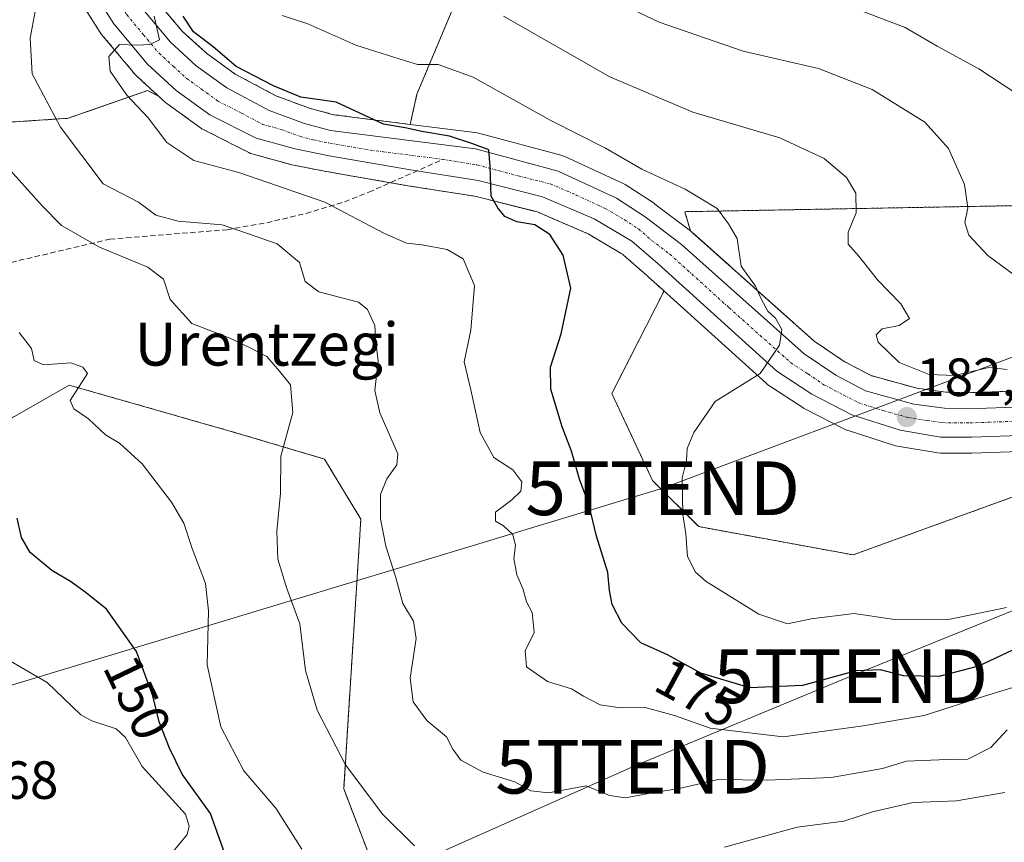
# Model space of a CAD drawing. Units: metres. Extents: x 609846 to 611990, y 4791785 to 4794127.
# Drawn here: x 610308 to 610492, y 4793049 to 4793202 of the extents above; entities that cross this region are included whole.
import ezdxf
from ezdxf.enums import TextEntityAlignment as Align

# ---------------------------------------------------------------- set-up
doc = ezdxf.new("R2010")
doc.units = ezdxf.units.M
doc.header["$MEASUREMENT"] = 0
for name, pattern in [('TRAZO_Y_PUNTO', [1, 0.5, -0.25, 0, -0.25]), ('TRAZOS', [0.75, 0.5, -0.25]), ('TRAZOSX2', [1.5, 1, -0.5])]:
    doc.linetypes.add(name, pattern=pattern)
doc.layers.get('0').update_dxf_attribs({"lineweight": 5})
for name, color, linetype, lineweight in [('Arbolado forestal', 92, 'TRAZOS', 0), ('Arbolado forestal CxS', 92, 'Continuous', 0), ('Carretera de calzada única', 19, 'Continuous', 13), ('Carretera de calzada única Cxs', 19, 'Continuous', 13), ('Carretera de calzada única eje', 19, 'TRAZO_Y_PUNTO', 0), ('Carátula', 7, 'Continuous', 5), ('Corriente natural lineal', 142, 'Continuous', 13), ('Curva de nivel maestra', 36, 'Continuous', 30), ('Curva de nivel normal', 36, 'Continuous', 0), ('Núcleo urbano', 19, 'Continuous', 0), ('Núcleo urbano CxS', 19, 'Continuous', 0), ('Prado', 92, 'Continuous', 0), ('Prado CxS', 92, 'Continuous', 0), ('Punto de cota en terreno', 7, 'Continuous', 0), ('Rótulo de curva de nivel directora', 19, 'Continuous', 0), ('Rótulo de punto de cota en terreno', 19, 'Continuous', 0), ('Senda', 19, 'TRAZOSX2', 0), ('Tendido', 6, 'Continuous', 0), ('Texto cartográfico', 19, 'Continuous', 0), ('Torre de tendido puntual', 7, 'Continuous', 0)]:
    doc.layers.add(name, color=color, linetype=linetype, lineweight=lineweight)
doc.styles.add('Arial', font='txt', dxfattribs={"height": 0.2})

# ---------------------------------------------------------------- blocks, each defined once
blk = doc.blocks.new('*U150')
at = {"layer": 'Prado CxS', "color": 92, "linetype": 'Continuous', "lineweight": 0}
for points in [[(610592.59, 4793211.05, 209.22), (610574.27, 4793191.29, 203.04), (610553.81, 4793177.8, 199.17), (610495.62, 4793167.65, 192.06), (610432.5, 4793166.5, 178.62), (610433.53, 4793162.92, 178.14), (610426.92, 4793167.93, 178.08), (610426.75, 4793168.06, 178.07), (610421.37, 4793171.56, 178.04), (610421.23, 4793171.64, 178.05), (610420.98, 4793171.77, 178.07), (610410.1, 4793176.78, 177.38), (610409.88, 4793176.87, 177.37), (610409.63, 4793176.95, 177.34), (610394.24, 4793181.08, 176.15), (610393.98, 4793181.13, 176.15), (610393.84, 4793181.16, 176.15), (610381.29, 4793182.75, 175.63), (610382.55, 4793188.41, 178), (610390.92, 4793208.38, 185.62)], [(610299.3, 4793123.7, 150.35), (610317.73, 4793134.17, 154.25), (610338.8, 4793128.16, 156.99), (610349.41, 4793125.12, 157.97), (610365.32, 4793120.41, 162.21), (610372.09, 4793109.22, 163.87), (610368.89, 4793058.95, 159.08), (610378.56, 4793033.82, 153.63), (610365.02, 4793005.79, 151.31), (610366.96, 4792999.02, 150.92), (610376.62, 4792999.99, 151.91), (610399.82, 4793002.89, 153.4), (610412.38, 4793010.62, 153.37), (610436.55, 4793013.52, 154.77), (610448.15, 4793023.19, 154.72), (610455.93, 4793043.76, 156.44), (610477.58, 4793043.49, 155.95), (610498.15, 4793047.04, 157.42)], [(610521.23, 4793123.36, 185.66), (610463.87, 4793102.55, 181.79), (610435.07, 4793107.81, 180.07), (610426.48, 4793116.38, 179.63), (610418.88, 4793132.61, 179.2), (610428.55, 4793151.6, 178.04), (610428.48, 4793151.84, 178.01), (610447.62, 4793134.54, 180.06), (610447.7, 4793134.47, 180.07), (610447.99, 4793134.26, 180.1), (610454.5, 4793130, 180.73), (610454.64, 4793129.91, 180.74), (610454.76, 4793129.85, 180.75), (610462.26, 4793125.97, 181.38), (610462.61, 4793125.81, 181.41), (610462.73, 4793125.77, 181.42), (610471.74, 4793122.9, 182.11), (610472.14, 4793122.8, 182.14), (610479.67, 4793121.55, 182.67), (610479.67, 4793121.55, 182.67), (610480.16, 4793121.51, 182.71), (610485.91, 4793121.51, 183.1), (610486.02, 4793121.51, 183.11), (610507.41, 4793122.26, 184.67)]]:
    blk.add_polyline3d(points, dxfattribs=at)
blk = doc.blocks.new('*U155')
at = {"layer": 'Arbolado forestal CxS', "color": 92, "linetype": 'Continuous', "lineweight": 0}
for points in [[(610502.25, 4793133.39, 185.49), (610485.28, 4793132.76, 183.49), (610481.15, 4793132.88, 182.81), (610475.75, 4793133.59, 182.65), (610467.25, 4793135.95, 182.37), (610466.5, 4793136.34, 182.41), (610462.18, 4793138.6, 181.84), (610456.61, 4793142.39, 181.73), (610433.87, 4793162.65, 178.2), (610433.8, 4793162.71, 178.19), (610433.68, 4793162.8, 178.17), (610433.53, 4793162.92, 178.14), (610432.5, 4793166.5, 178.62), (610495.62, 4793167.65, 192.06)], [(610498.15, 4793047.04, 157.42), (610477.58, 4793043.49, 155.95), (610455.93, 4793043.76, 156.44), (610448.15, 4793023.19, 154.72), (610436.55, 4793013.52, 154.77), (610412.38, 4793010.62, 153.37), (610399.82, 4793002.89, 153.4), (610376.62, 4792999.99, 151.91), (610366.96, 4792999.02, 150.92), (610365.02, 4793005.79, 151.31), (610378.56, 4793033.82, 153.63), (610368.89, 4793058.95, 159.08), (610372.09, 4793109.22, 163.87), (610365.32, 4793120.41, 162.21), (610349.41, 4793125.12, 157.97), (610338.8, 4793128.16, 156.99), (610317.73, 4793134.17, 154.25), (610299.3, 4793123.7, 150.35)], [(610298.18, 4793182.61, 158.49), (610317.5, 4793183.9, 165.8), (610332.31, 4793189.06, 170.59), (610334.39, 4793188.02, 170.69), (610335.64, 4793186.87, 170.77), (610335.74, 4793186.78, 170.78), (610335.92, 4793186.65, 170.81), (610342.19, 4793182.13, 171.19), (610342.44, 4793181.96, 171.19), (610342.58, 4793181.89, 171.2), (610351.19, 4793177.51, 171.53), (610351.52, 4793177.36, 171.51), (610351.75, 4793177.29, 171.49), (610359.01, 4793175.29, 171.43), (610359.23, 4793175.24, 171.44), (610359.6, 4793175.16, 171.45), (610365.61, 4793173.99, 172.27), (610365.67, 4793173.98, 172.28), (610373.41, 4793172.63, 173.34), (610380.84, 4793171.34, 173.97), (610393.36, 4793169.36, 174.62), (610405.01, 4793166.44, 175.17), (610409.12, 4793164.68, 175.61), (610414.01, 4793162.58, 176.3), (610414.24, 4793162.48, 176.32), (610414.46, 4793162.35, 176.34), (610420.63, 4793158.71, 177.06), (610420.85, 4793158.59, 177.09), (610421.04, 4793158.42, 177.13), (610425.31, 4793154.7, 177.72), (610425.5, 4793154.54, 177.73), (610425.68, 4793154.37, 177.73), (610428.26, 4793152.04, 177.98), (610428.48, 4793151.84, 178.01), (610428.55, 4793151.6, 178.04), (610418.88, 4793132.61, 179.2), (610426.48, 4793116.38, 179.63), (610435.07, 4793107.81, 180.07), (610463.87, 4793102.55, 181.79), (610521.23, 4793123.36, 185.66)]]:
    blk.add_polyline3d(points, dxfattribs=at)
blk = doc.blocks.new('*U156')
at = {"layer": 'Arbolado forestal CxS', "color": 92, "linetype": 'Continuous', "lineweight": 0}
for points in [[(610390.92, 4793208.38, 185.62), (610382.55, 4793188.41, 178), (610381.29, 4793182.75, 175.63), (610367, 4793184.57, 173.99), (610362.5, 4793185.77, 174.01), (610356.23, 4793188.11, 174.12), (610348.66, 4793192.14, 173.83), (610343.29, 4793196.01, 173.3), (610338.77, 4793200.14, 172.95), (610333.25, 4793206.72, 171.69)], [(610319.38, 4793206.42, 168.42), (610323.5, 4793199.87, 169.34), (610323.74, 4793199.54, 169.36), (610330.03, 4793192.04, 170.24), (610330.3, 4793191.76, 170.26), (610334.39, 4793188.02, 170.69), (610332.31, 4793189.06, 170.59), (610317.5, 4793183.9, 165.8), (610298.18, 4793182.61, 158.49)]]:
    blk.add_polyline3d(points, dxfattribs=at)
blk = doc.blocks.new('*U175')
at = {"layer": 'Curva de nivel normal', "color": 36, "linetype": 'Continuous', "lineweight": 0}
for points in [[(610492.17, 4793058.3, 160), (610483.14, 4793056.7, 160), (610475.05, 4793056.4, 160), (610467.5, 4793054.65, 160), (610462.16, 4793052.91, 160), (610453.42, 4793051.84, 160), (610439.91, 4793048.07, 160)], [(610382.1, 4793048.36, 160), (610376.19, 4793054.17, 160), (610369.23, 4793063.4, 160), (610363.95, 4793073.63, 160), (610361.79, 4793081.02, 160), (610360.72, 4793089.68, 160), (610358.27, 4793096.28, 160), (610356.59, 4793101.75, 160), (610356.4, 4793106.95, 160), (610357.08, 4793114.02, 160), (610357.18, 4793120.93, 160), (610359.41, 4793129.08, 160), (610358.98, 4793134.25, 160), (610356.9, 4793136.78, 160), (610354.53, 4793139.52, 160), (610351.47, 4793141.1, 160), (610347.66, 4793142.92, 160), (610340.55, 4793145.69, 160), (610336.55, 4793150.16, 160), (610335.3, 4793153.9, 160), (610332.4, 4793156.14, 160), (610323.38, 4793159.88, 160), (610316.3, 4793163.92, 160), (610312.7, 4793167.59, 160), (610305.68, 4793175.4, 160)]]:
    blk.add_polyline3d(points, dxfattribs=at)
blk = doc.blocks.new('*U186')
at = {"layer": 'Curva de nivel normal', "color": 36, "linetype": 'Continuous', "lineweight": 0}
blk.add_polyline3d([(610515.4608, 4793166.317, 195), (610513.08, 4793169.04, 195), (610507.46, 4793174.42, 195), (610500.38, 4793182.63, 195), (610494.55, 4793188.33, 195), (610487.3, 4793193.09, 195), (610479.52, 4793197.35, 195), (610473.54, 4793200.83, 195), (610461.93, 4793205.24, 195)], dxfattribs=at)
blk = doc.blocks.new('*U187')
at = {"layer": 'Curva de nivel normal', "color": 36, "linetype": 'Continuous', "lineweight": 0}
blk.add_polyline3d([(610308.37, 4793143.98, 155), (610310.7, 4793140.98, 155), (610311.18, 4793138.79, 155), (610312.95, 4793137.96, 155), (610317.99, 4793138.36, 155), (610320.25, 4793137.53, 155), (610321.11, 4793136.35, 155), (610317.9, 4793131.32, 155), (610318.56, 4793129.76, 155), (610321.28, 4793127.9, 155), (610324.46, 4793124.91, 155), (610327.09, 4793123.37, 155), (610331.34, 4793119.53, 155), (610336.79, 4793112.4, 155), (610339.08, 4793108.43, 155), (610340.65, 4793103.75, 155), (610343.12, 4793097.21, 155), (610343.67, 4793092.13, 155), (610343.46, 4793082.08, 155), (610346, 4793070.48, 155), (610350.24, 4793062.3, 155), (610356.23, 4793055.33, 155), (610361.08, 4793047.69, 155)], dxfattribs=at)
blk = doc.blocks.new('*U197')
at = {"layer": 'Curva de nivel maestra', "color": 36, "linetype": 'Continuous', "lineweight": 30}
blk.add_polyline3d([(610346.65, 4793047.03, 150), (610344.06, 4793054.36, 150), (610338.78, 4793061.68, 150), (610336.44, 4793066.56, 150), (610334.49, 4793071.44, 150), (610333.31, 4793076.26, 150), (610330.26, 4793084.54, 150), (610324.66, 4793092.44, 150), (610320.85, 4793095.49, 150), (610317.97, 4793097.56, 150), (610314.47, 4793099.64, 150), (610310.41, 4793103.02, 150), (610308.81, 4793105.82, 150), (610308.02, 4793109.37, 150)], dxfattribs=at)
blk = doc.blocks.new('5PATER')
at = {"layer": 'Carátula', "linetype": 'Continuous', "lineweight": 5}
h = blk.add_hatch(color=250, dxfattribs=at)
edge = h.paths.add_edge_path()
edge.add_ellipse((0, 0.01), major_axis=(-1.33, -1.34), ratio=0.999422, start_angle=0, end_angle=360)
blk = doc.blocks.new('5TTEND')
blk.add_text('5TTEND', height=10).set_placement((0, 0), align=Align.MIDDLE_CENTER)

msp = doc.modelspace()

# ---------------------------------------------------------------- linework, layer by layer
at = {"layer": 'Arbolado forestal', "color": 92, "linetype": 'TRAZOS', "lineweight": 0}
for points in [[(610381.29, 4793182.75, 175.63), (610367, 4793184.57, 173.99), (610362.5, 4793185.77, 174.01), (610356.23, 4793188.11, 174.12), (610348.66, 4793192.14, 173.83), (610343.29, 4793196.01, 173.3), (610338.77, 4793200.14, 172.95), (610333.25, 4793206.72, 171.69), (610329.74, 4793212.32, 170.41), (610327.08, 4793217.89, 170.07), (610319.21, 4793240.03, 168.33), (610314.51, 4793254.55, 168.16), (610314.48, 4793254.66, 168.15), (610314.45, 4793254.72, 168.14), (610310.06, 4793265.99, 167.59), (610309.99, 4793266.16, 167.57), (610306.55, 4793273.57, 166.42)], [(610381.29, 4793182.75, 175.63), (610382.55, 4793188.41, 178), (610390.92, 4793208.38, 185.62), (610394.14, 4793224.48, 193.48), (610404.44, 4793243.15, 201.47), (610408.95, 4793254.1, 206.24), (610401.51, 4793259.49, 205.53)], [(610307.95, 4793236.17, 165.65), (610316.03, 4793213.46, 167.38), (610316.14, 4793213.18, 167.44), (610319.21, 4793206.73, 168.36), (610319.32, 4793206.52, 168.4), (610319.38, 4793206.42, 168.42), (610323.5, 4793199.87, 169.34), (610323.74, 4793199.54, 169.36), (610330.03, 4793192.04, 170.24), (610330.3, 4793191.76, 170.26), (610334.39, 4793188.02, 170.69)], [(610592.59, 4793211.05, 209.22), (610574.27, 4793191.29, 203.04), (610553.81, 4793177.8, 199.17), (610495.62, 4793167.65, 192.06), (610432.5, 4793166.5, 178.62), (610433.53, 4793162.92, 178.14)], [(610235.71, 4793135.81, 148.89), (610258.7, 4793147.87, 145.8), (610259.96, 4793149.52, 145.92), (610270.88, 4793163.85, 147.65), (610273.98, 4793165.68, 147.84), (610275.74, 4793166.72, 148), (610277.49, 4793167.76, 148.27), (610291.74, 4793176.17, 154.95), (610298.18, 4793182.61, 158.49), (610317.5, 4793183.9, 165.8), (610332.31, 4793189.06, 170.59), (610334.39, 4793188.02, 170.69)], [(610334.39, 4793188.02, 170.69), (610335.64, 4793186.87, 170.77), (610335.74, 4793186.78, 170.78), (610335.92, 4793186.65, 170.81), (610342.19, 4793182.13, 171.19), (610342.44, 4793181.96, 171.19), (610342.58, 4793181.89, 171.2), (610351.19, 4793177.51, 171.53), (610351.52, 4793177.36, 171.51), (610351.75, 4793177.29, 171.49), (610359.01, 4793175.29, 171.43), (610359.23, 4793175.24, 171.44), (610359.6, 4793175.16, 171.45), (610365.61, 4793173.99, 172.27), (610365.67, 4793173.98, 172.28), (610373.41, 4793172.63, 173.34), (610377.6, 4793171.9, 173.65), (610380.84, 4793171.34, 173.97), (610393.36, 4793169.36, 174.62), (610405.01, 4793166.44, 175.17), (610409.12, 4793164.68, 175.61), (610414.01, 4793162.58, 176.3), (610414.24, 4793162.48, 176.32), (610414.46, 4793162.35, 176.34), (610420.63, 4793158.71, 177.06), (610420.85, 4793158.59, 177.09), (610421.04, 4793158.42, 177.13), (610425.31, 4793154.7, 177.72), (610425.5, 4793154.54, 177.73), (610425.68, 4793154.37, 177.73), (610428.26, 4793152.04, 177.98), (610428.48, 4793151.84, 178.01)], [(610502.25, 4793133.39, 185.49), (610485.28, 4793132.76, 183.49), (610481.15, 4793132.88, 182.81), (610475.75, 4793133.59, 182.65), (610467.25, 4793135.95, 182.37), (610466.5, 4793136.34, 182.41), (610462.18, 4793138.6, 181.84), (610456.61, 4793142.39, 181.73), (610433.86, 4793162.65, 178.2), (610433.8, 4793162.71, 178.19), (610433.68, 4793162.8, 178.17), (610433.53, 4793162.92, 178.14)], [(610521.23, 4793123.36, 185.66), (610463.87, 4793102.55, 181.79), (610435.07, 4793107.81, 180.07), (610426.48, 4793116.38, 179.63), (610418.88, 4793132.62, 179.2), (610428.55, 4793151.6, 178.04), (610428.48, 4793151.84, 178.01)], [(610498.15, 4793047.04, 157.42), (610477.57, 4793043.49, 155.95), (610455.93, 4793043.76, 156.44), (610453.54, 4793037.46, 154.85), (610448.15, 4793023.19, 154.72), (610436.55, 4793013.52, 154.77), (610416.39, 4793011.11, 153.67), (610412.38, 4793010.62, 153.37), (610409.93, 4793009.12, 152.79), (610399.82, 4793002.89, 153.4), (610376.62, 4792999.99, 151.91), (610369.08, 4792999.24, 150.94), (610366.96, 4792999.02, 150.92), (610365.02, 4793005.79, 151.31), (610378.55, 4793033.82, 153.63), (610368.89, 4793058.95, 159.08), (610372.09, 4793109.22, 163.87), (610365.31, 4793120.41, 162.21), (610349.41, 4793125.12, 157.97), (610338.8, 4793128.16, 156.99), (610317.73, 4793134.17, 154.25), (610299.3, 4793123.7, 150.35)]]:
    msp.add_polyline3d(points, dxfattribs=at)
at = {"layer": 'Carretera de calzada única', "color": 19, "linetype": 'Continuous', "lineweight": 13}
for points in [[(610507.3, 4793125.26, 184.67), (610485.91, 4793124.51, 183.03), (610480.16, 4793124.51, 182.64), (610472.65, 4793125.76, 182.07), (610463.64, 4793128.63, 181.37), (610456.14, 4793132.51, 180.75), (610449.63, 4793136.77, 180.06), (610427.49, 4793156.78, 177.68), (610422.61, 4793161.03, 177.2), (610415.6, 4793165.16, 176.51), (610405.97, 4793169.29, 175.7), (610393.96, 4793172.3, 174.73), (610381.33, 4793174.3, 173.8), (610366.19, 4793176.93, 172.61), (610359.81, 4793178.18, 172.24), (610352.55, 4793180.18, 171.9), (610343.94, 4793184.56, 171.3), (610337.67, 4793189.08, 170.79), (610332.33, 4793193.97, 170.22), (610326.04, 4793201.47, 169.52), (610321.92, 4793208.02, 168.94)], [(610330.82, 4793204.95, 169.57), (610336.6, 4793198.06, 170.11), (610341.4, 4793193.68, 170.68), (610347.07, 4793189.59, 171.82), (610355, 4793185.37, 172.52), (610361.59, 4793182.91, 172.39), (610366.42, 4793181.62, 173.16), (610393.46, 4793178.18, 174.68), (610408.85, 4793174.05, 176.13), (610419.73, 4793169.04, 176.99), (610425.11, 4793165.54, 177.51), (610431.87, 4793160.41, 177.92), (610454.76, 4793140.02, 180.64), (610460.64, 4793136.02, 181.15), (610466.14, 4793133.14, 181.16), (610475.15, 4793130.64, 182.25), (610480.91, 4793129.89, 182.61), (610485.29, 4793129.76, 183.02), (610502.42, 4793130.39, 184.76)]]:
    msp.add_polyline3d(points, dxfattribs=at)
at = {"layer": 'Carretera de calzada única Cxs', "color": 19, "linetype": 'Continuous', "lineweight": 13}
for points in [[(610507.3, 4793125.26, 184.67), (610485.91, 4793124.51, 183.03), (610480.16, 4793124.51, 182.64), (610472.65, 4793125.76, 182.07), (610463.64, 4793128.63, 181.37), (610456.14, 4793132.51, 180.75), (610449.63, 4793136.77, 180.06), (610427.49, 4793156.78, 177.68), (610422.61, 4793161.03, 177.2), (610415.6, 4793165.16, 176.51), (610405.97, 4793169.29, 175.7), (610393.96, 4793172.3, 174.73), (610381.33, 4793174.3, 173.8), (610366.19, 4793176.93, 172.61), (610359.81, 4793178.18, 172.24), (610352.55, 4793180.18, 171.9), (610343.94, 4793184.56, 171.3), (610337.67, 4793189.08, 170.79), (610332.33, 4793193.97, 170.22), (610326.04, 4793201.47, 169.52), (610321.92, 4793208.02, 168.94)], [(610330.82, 4793204.95, 169.57), (610336.6, 4793198.06, 170.11), (610341.4, 4793193.68, 170.68), (610347.07, 4793189.59, 171.82), (610355, 4793185.37, 172.52), (610361.59, 4793182.91, 172.39), (610366.42, 4793181.62, 173.16), (610393.46, 4793178.18, 174.68), (610408.85, 4793174.05, 176.13), (610419.73, 4793169.04, 176.99), (610425.11, 4793165.54, 177.51), (610431.87, 4793160.41, 177.92), (610454.76, 4793140.02, 180.64), (610460.64, 4793136.02, 181.15), (610466.14, 4793133.14, 181.16), (610475.15, 4793130.64, 182.25), (610480.91, 4793129.89, 182.61), (610485.29, 4793129.76, 183.02), (610502.42, 4793130.39, 184.76)]]:
    msp.add_polyline3d(points, dxfattribs=at)
at = {"layer": 'Carretera de calzada única eje', "color": 19, "linetype": 'TRAZO_Y_PUNTO', "lineweight": 0}
for points in [[(610306.74, 4793258.11, 165.21), (610308.88, 4793252.63, 165.59), (610311.23, 4793245.35, 166.1), (610313.57, 4793238.12, 166.63), (610317.54, 4793226.95, 167.52), (610321.58, 4793215.6, 168.4), (610322.98, 4793212.67, 168.64), (610324.51, 4793209.44, 168.89), (610326.37, 4793206.48, 169.15), (610328.43, 4793203.21, 169.42), (610331.57, 4793199.46, 169.77), (610334.47, 4793196.01, 170.12), (610337.13, 4793193.57, 170.38), (610339.54, 4793191.38, 170.65), (610342.37, 4793189.33, 170.97), (610345.5, 4793187.07, 171.2), (610349.81, 4793184.88, 171.57), (610353.77, 4793182.77, 171.82), (610357.4, 4793181.77, 172.07), (610360.7, 4793180.54, 172.35), (610363.11, 4793179.9, 172.58), (610366.31, 4793179.27, 172.83), (610373.88, 4793177.96, 173.26), (610387.39, 4793176.24, 174.24)], [(610387.39, 4793176.24, 174.24), (610393.71, 4793175.24, 174.72), (610401.4, 4793173.17, 175.37), (610407.41, 4793171.67, 175.83), (610412.22, 4793169.6, 176.27), (610417.66, 4793167.1, 176.69), (610421.17, 4793165.03, 176.98), (610423.86, 4793163.28, 177.25), (610426.3, 4793161.16, 177.47), (610429.68, 4793158.59, 177.8), (610440.75, 4793148.59, 178.93), (610452.2, 4793138.39, 180.16), (610455.45, 4793136.26, 180.48), (610458.39, 4793134.26, 180.84), (610462.14, 4793132.32, 181.06), (610464.89, 4793130.88, 181.29), (610469.39, 4793129.45, 181.68), (610473.9, 4793128.2, 182.05), (610477.65, 4793127.57, 182.32), (610480.54, 4793127.2, 182.56), (610482.72, 4793127.13, 182.71), (610485.6, 4793127.13, 182.9), (610494.16, 4793127.45, 183.66)]]:
    msp.add_polyline3d(points, dxfattribs=at)
at = {"layer": 'Corriente natural lineal', "color": 142, "linetype": 'Continuous', "lineweight": 13}
msp.add_polyline3d([(610325.79, 4793017.71, 149.3), (610331.23, 4793021.92, 149.26), (610337.8, 4793028.28, 148.88), (610337.7, 4793029.74, 148.83), (610336.66, 4793032.27, 148.69), (610332.6, 4793037.15, 148.36), (610332, 4793039.08, 148.26), (610334.01, 4793043.51, 148.17), (610339.73, 4793050.48, 148.04), (610340.1, 4793052, 147.96), (610339.38, 4793054.24, 148.05), (610331.29, 4793063.14, 147.76), (610328.22, 4793068.52, 147.73), (610326.48, 4793070.14, 147.64), (610321.94, 4793071.61, 147.62), (610319.86, 4793072.72, 147.69), (610313.63, 4793078.76, 147.17), (610305.25, 4793083.61, 147.54)], dxfattribs=at)
at = {"layer": 'Curva de nivel maestra', "color": 36, "linetype": 'Continuous', "lineweight": 30}
msp.add_polyline3d([(610495.57, 4793085.72, 175), (610487.22, 4793081.8, 175), (610479.85, 4793079.88, 175), (610473.25, 4793080.04, 175), (610468.94, 4793081.15, 175), (610464.46, 4793080.92, 175), (610454.45, 4793078.22, 175), (610444.61, 4793077.8, 175), (610435.5, 4793080.52, 175), (610429.26, 4793083.91, 175), (610424.29, 4793086.16, 175), (610420.72, 4793089.85, 175), (610418.93, 4793093.28, 175), (610418.42, 4793095.89, 175), (610418.14, 4793099.27, 175), (610416.02, 4793106.02, 175), (610414.62, 4793112.02, 175), (610412.87, 4793116.68, 175), (610411.34, 4793121.86, 175), (610409.59, 4793126.44, 175), (610407.49, 4793133.44, 175), (610407.42, 4793137.52, 175), (610409.41, 4793143.71, 175), (610411.22, 4793152.26, 175), (610409.78, 4793158.39, 175), (610407.34, 4793162.27, 175), (610404.51, 4793164.06, 175), (610401.16, 4793164.6, 175), (610398.92, 4793165.61, 175), (610397.65, 4793167.21, 175), (610396.39, 4793169.41, 175), (610396.22, 4793174.93, 175), (610395.96, 4793178.02, 175), (610392.79, 4793179.19, 175), (610388.64, 4793180.54, 175), (610383.45, 4793181.44, 175), (610380.36, 4793182.13, 175), (610376.28, 4793182.83, 175), (610367.5, 4793186.93, 175), (610360.9, 4793187.85, 175), (610355.81, 4793189.96, 175), (610348.85, 4793193.52, 175), (610344.54, 4793197.2, 175), (610340.91, 4793200.02, 175), (610338.97, 4793202.9, 175)], dxfattribs=at)
at = {"layer": 'Curva de nivel normal', "color": 36, "linetype": 'Continuous', "lineweight": 0}
for points in [[(610493.94, 4793154.65, 190), (610489, 4793158.36, 190), (610485.46, 4793162.13, 190), (610484.71, 4793164.49, 190), (610485.22, 4793167.21, 190), (610484.62, 4793171.57, 190), (610481.66, 4793178.28, 190), (610477.25, 4793183.15, 190), (610467.4, 4793189.28, 190), (610457.38, 4793193.15, 190), (610443.38, 4793196.39, 190), (610427.73, 4793201.82, 190), (610404.82, 4793212.72, 190)], [(610492.59, 4793069.98, 165), (610489.53, 4793066.64, 165), (610485.26, 4793064.48, 165), (610481.4, 4793064.41, 165), (610473.84, 4793064.1, 165), (610469.31, 4793062.72, 165), (610466.2, 4793062.19, 165), (610459.75, 4793061.06, 165), (610447.81, 4793060.58, 165), (610438.73, 4793060.71, 165), (610431.4, 4793059, 165), (610426.4, 4793058.24, 165), (610421.4, 4793057.26, 165), (610418.44, 4793057.73, 165), (610414.09, 4793059.53, 165), (610407.08, 4793058.21, 165), (610403.8, 4793058.56, 165), (610400.82, 4793060.29, 165), (610394.86, 4793062.08, 165), (610390.7, 4793064.29, 165), (610389.22, 4793066.38, 165), (610388.06, 4793068.63, 165), (610384.38, 4793071.68, 165), (610381.85, 4793075.14, 165), (610381.3, 4793079.59, 165), (610382.38, 4793087, 165), (610381.92, 4793090.21, 165), (610379.89, 4793093.51, 165), (610378.54, 4793098.52, 165), (610376.76, 4793104.16, 165), (610375.75, 4793109.24, 165), (610375.77, 4793113.82, 165), (610376.96, 4793116.69, 165), (610378.79, 4793119.35, 165), (610379, 4793121.38, 165), (610375.61, 4793129.02, 165), (610374.68, 4793133.18, 165), (610375.32, 4793138.68, 165), (610374.87, 4793142.25, 165), (610374.7, 4793145.3, 165), (610373.31, 4793148.29, 165), (610371.66, 4793149.61, 165), (610364.24, 4793151.56, 165), (610361.69, 4793153.48, 165), (610360.65, 4793157.02, 165), (610356.51, 4793160.49, 165), (610351.14, 4793162.38, 165), (610346.2, 4793164.05, 165), (610338.04, 4793164.76, 165), (610333.85, 4793165.84, 165), (610330.65, 4793168.25, 165), (610324.06, 4793171.66, 165), (610316.09, 4793182.27, 165), (610310.8, 4793192.18, 165), (610310.44, 4793198.82, 165), (610311.91, 4793206.85, 165)], [(610333.58, 4793202.95, 170), (610334.53, 4793198.54, 170), (610332.76, 4793197.62, 170), (610330.41, 4793197.52, 170), (610327.07, 4793197.68, 170), (610325.07, 4793195.41, 170), (610325.35, 4793192.68, 170), (610328.48, 4793188.23, 170), (610332.41, 4793184.01, 170), (610335.9, 4793179.38, 170), (610340.94, 4793176.02, 170), (610349.36, 4793173.83, 170), (610365.37, 4793168.3, 170), (610376.51, 4793162.46, 170), (610380.62, 4793160.61, 170), (610383.54, 4793160.34, 170), (610388.15, 4793159.44, 170), (610391.15, 4793157.74, 170), (610393.3, 4793152.76, 170), (610392.59, 4793144.43, 170), (610391.32, 4793138.5, 170), (610392.59, 4793133.3, 170), (610394.32, 4793125.34, 170), (610396.87, 4793120.71, 170), (610400.44, 4793118.42, 170), (610402.12, 4793116.19, 170), (610401.89, 4793114.42, 170), (610400.22, 4793112.83, 170), (610397.2, 4793110.52, 170), (610397.17, 4793108.85, 170), (610398.68, 4793107.96, 170), (610400.44, 4793106.32, 170), (610400.89, 4793104.3, 170), (610400.63, 4793101.87, 170), (610401.17, 4793098.82, 170), (610402.31, 4793096.27, 170), (610402.96, 4793093.78, 170), (610404.01, 4793091.84, 170), (610404.38, 4793088.08, 170), (610402.69, 4793084.65, 170), (610402.98, 4793081.71, 170), (610406.87, 4793078.94, 170), (610411.37, 4793077.61, 170), (610413.58, 4793076.25, 170), (610416.71, 4793074.6, 170), (610420.43, 4793074.06, 170), (610425.07, 4793074.1, 170), (610430.54, 4793072.65, 170), (610437.2, 4793070.29, 170), (610450.84, 4793068.62, 170), (610465.72, 4793070.7, 170), (610477.13, 4793072.63, 170), (610488.33, 4793076.25, 170), (610496.07, 4793078.57, 170)], [(610357.41, 4793203.06, 180), (610362.18, 4793201.49, 180), (610371.18, 4793197.52, 180), (610379.4, 4793194.9, 180), (610382.62, 4793193.95, 180), (610386.52, 4793193.94, 180), (610393.05, 4793191.54, 180), (610407.4, 4793183.54, 180), (610417.69, 4793178.36, 180), (610424.45, 4793174.4, 180), (610432.57, 4793170.67, 180), (610438.51, 4793167.12, 180), (610440.62, 4793164.23, 180), (610442.23, 4793161.51, 180), (610443.02, 4793156.37, 180), (610445.67, 4793152.59, 180), (610446.78, 4793150.15, 180), (610447.99, 4793147.96, 180), (610449.36, 4793146.66, 180), (610450.6, 4793144.56, 180), (610450.11, 4793141.62, 180), (610446.52, 4793136.34, 180), (610438.16, 4793131.14, 180), (610434.18, 4793125.35, 180), (610432.92, 4793122.35, 180), (610432.82, 4793120.16, 180), (610431.96, 4793116.93, 180), (610432.13, 4793110.05, 180), (610432.7, 4793106.46, 180), (610432.98, 4793102.26, 180), (610434.49, 4793099.35, 180), (610436.46, 4793097.56, 180), (610446.28, 4793091.49, 180), (610451.61, 4793089.72, 180), (610456.04, 4793090.65, 180), (610464.06, 4793091.6, 180), (610471.57, 4793090.51, 180), (610481.94, 4793090.57, 180), (610492.46, 4793092.76, 180)], [(610492.6, 4793137.12, 185), (610489.16, 4793137.46, 185), (610482.76, 4793135.95, 185), (610478.06, 4793136.15, 185), (610472.47, 4793138.42, 185), (610468.56, 4793142.19, 185), (610468.18, 4793143.54, 185), (610469.26, 4793144.66, 185), (610472.44, 4793145.3, 185), (610474.38, 4793146.6, 185), (610472.77, 4793149.35, 185), (610468.4, 4793153.77, 185), (610464.93, 4793158.22, 185), (610462.96, 4793160.42, 185), (610462.95, 4793162.67, 185), (610464.44, 4793166.31, 185), (610464.35, 4793169.94, 185), (610462.6, 4793172.89, 185), (610458.47, 4793176.42, 185), (610450.18, 4793180.25, 185), (610433.95, 4793185.02, 185), (610418.5, 4793191.64, 185), (610398.67, 4793202.94, 185)]]:
    msp.add_polyline3d(points, dxfattribs=at)
at = {"layer": 'Núcleo urbano', "color": 19, "linetype": 'Continuous', "lineweight": 0}
for points in [[(610381.29, 4793182.75, 175.63), (610367, 4793184.57, 173.99), (610362.5, 4793185.77, 174.01), (610356.23, 4793188.11, 174.12), (610348.66, 4793192.14, 173.83), (610343.29, 4793196.01, 173.3), (610338.77, 4793200.14, 172.95), (610333.25, 4793206.72, 171.69), (610329.74, 4793212.32, 170.41), (610327.08, 4793217.89, 170.07), (610319.21, 4793240.03, 168.33), (610314.51, 4793254.55, 168.16), (610314.48, 4793254.66, 168.15), (610314.45, 4793254.72, 168.14), (610310.06, 4793265.99, 167.59), (610309.99, 4793266.16, 167.57), (610306.55, 4793273.57, 166.42)], [(610307.95, 4793236.17, 165.65), (610316.03, 4793213.46, 167.38), (610316.14, 4793213.18, 167.44), (610319.21, 4793206.73, 168.36), (610319.32, 4793206.52, 168.4), (610319.38, 4793206.42, 168.42), (610323.5, 4793199.87, 169.34), (610323.74, 4793199.54, 169.36), (610330.03, 4793192.04, 170.24), (610330.3, 4793191.76, 170.26), (610334.39, 4793188.02, 170.69)], [(610334.39, 4793188.02, 170.69), (610335.64, 4793186.87, 170.77), (610335.74, 4793186.78, 170.78), (610335.92, 4793186.65, 170.81), (610342.19, 4793182.13, 171.19), (610342.44, 4793181.96, 171.19), (610342.58, 4793181.89, 171.2), (610351.19, 4793177.51, 171.53), (610351.52, 4793177.36, 171.51), (610351.75, 4793177.29, 171.49), (610359.01, 4793175.29, 171.43), (610359.23, 4793175.24, 171.44), (610359.6, 4793175.16, 171.45), (610365.61, 4793173.99, 172.27), (610365.67, 4793173.98, 172.28), (610373.41, 4793172.63, 173.34), (610377.6, 4793171.9, 173.65), (610380.84, 4793171.34, 173.97), (610393.36, 4793169.36, 174.62), (610405.01, 4793166.44, 175.17), (610409.12, 4793164.68, 175.61), (610414.01, 4793162.58, 176.3), (610414.24, 4793162.48, 176.32), (610414.46, 4793162.35, 176.34), (610420.63, 4793158.71, 177.06), (610420.85, 4793158.59, 177.09), (610421.04, 4793158.42, 177.13), (610425.31, 4793154.7, 177.72), (610425.5, 4793154.54, 177.73), (610425.68, 4793154.37, 177.73), (610428.26, 4793152.04, 177.98), (610428.48, 4793151.84, 178.01)], [(610433.53, 4793162.92, 178.14), (610426.92, 4793167.93, 178.08), (610426.75, 4793168.06, 178.07), (610421.37, 4793171.56, 178.04), (610421.23, 4793171.64, 178.05), (610420.98, 4793171.77, 178.07), (610410.1, 4793176.78, 177.38), (610409.88, 4793176.87, 177.37), (610409.63, 4793176.95, 177.34), (610394.24, 4793181.08, 176.15), (610393.98, 4793181.14, 176.15), (610393.84, 4793181.16, 176.15), (610381.29, 4793182.75, 175.63)], [(610502.25, 4793133.39, 185.49), (610485.28, 4793132.76, 183.49), (610481.15, 4793132.88, 182.81), (610475.75, 4793133.59, 182.65), (610467.25, 4793135.95, 182.37), (610466.5, 4793136.34, 182.41), (610462.18, 4793138.6, 181.84), (610456.61, 4793142.39, 181.73), (610433.86, 4793162.65, 178.2), (610433.8, 4793162.71, 178.19), (610433.68, 4793162.8, 178.17), (610433.53, 4793162.92, 178.14)], [(610428.48, 4793151.84, 178.01), (610447.62, 4793134.55, 180.06), (610447.7, 4793134.47, 180.07), (610447.99, 4793134.26, 180.1), (610454.5, 4793130, 180.73), (610454.64, 4793129.91, 180.74), (610454.76, 4793129.85, 180.75), (610462.26, 4793125.97, 181.38), (610462.61, 4793125.81, 181.41), (610462.73, 4793125.77, 181.42), (610471.74, 4793122.9, 182.11), (610472.14, 4793122.8, 182.14), (610479.67, 4793121.55, 182.67)], [(610479.67, 4793121.55, 182.67), (610480.16, 4793121.51, 182.71), (610485.91, 4793121.51, 183.1), (610486.01, 4793121.51, 183.11), (610507.4, 4793122.26, 184.67), (610507.54, 4793122.27, 184.67), (610521.23, 4793123.36, 185.66)]]:
    msp.add_polyline3d(points, dxfattribs=at)
at = {"layer": 'Núcleo urbano CxS', "color": 19, "linetype": 'Continuous', "lineweight": 0}
for points in [[(610507.41, 4793122.26, 184.67), (610486.02, 4793121.51, 183.11), (610485.91, 4793121.51, 183.1), (610480.16, 4793121.51, 182.71), (610479.67, 4793121.55, 182.67), (610472.14, 4793122.8, 182.14), (610471.74, 4793122.9, 182.11), (610462.73, 4793125.77, 181.42), (610462.61, 4793125.81, 181.41), (610462.26, 4793125.97, 181.38), (610454.76, 4793129.85, 180.75), (610454.64, 4793129.91, 180.74), (610454.5, 4793130, 180.73), (610447.99, 4793134.26, 180.1), (610447.7, 4793134.47, 180.07), (610447.62, 4793134.54, 180.06), (610428.48, 4793151.84, 178.01), (610428.26, 4793152.04, 177.98), (610425.68, 4793154.37, 177.73), (610425.5, 4793154.54, 177.73), (610425.31, 4793154.7, 177.72), (610421.04, 4793158.42, 177.13), (610420.85, 4793158.59, 177.09), (610420.63, 4793158.71, 177.06), (610414.46, 4793162.35, 176.34), (610414.24, 4793162.48, 176.32), (610414.01, 4793162.58, 176.3), (610409.12, 4793164.68, 175.61), (610405.01, 4793166.44, 175.17), (610393.36, 4793169.36, 174.62), (610380.84, 4793171.34, 173.97), (610373.41, 4793172.63, 173.34), (610365.67, 4793173.98, 172.28), (610365.61, 4793173.99, 172.27), (610359.6, 4793175.16, 171.45), (610359.23, 4793175.24, 171.44), (610359.01, 4793175.29, 171.43), (610351.75, 4793177.29, 171.49), (610351.52, 4793177.36, 171.51), (610351.19, 4793177.51, 171.53), (610342.58, 4793181.89, 171.2), (610342.44, 4793181.96, 171.19), (610342.19, 4793182.13, 171.19), (610335.92, 4793186.65, 170.81), (610335.74, 4793186.78, 170.78), (610335.64, 4793186.87, 170.77), (610334.39, 4793188.02, 170.69), (610330.3, 4793191.76, 170.26), (610330.03, 4793192.04, 170.24), (610323.74, 4793199.54, 169.36), (610323.5, 4793199.87, 169.34), (610319.38, 4793206.42, 168.42)], [(610333.25, 4793206.72, 171.69), (610338.77, 4793200.14, 172.95), (610343.29, 4793196.01, 173.3), (610348.66, 4793192.14, 173.83), (610356.23, 4793188.11, 174.12), (610362.5, 4793185.77, 174.01), (610367, 4793184.57, 173.99), (610381.29, 4793182.75, 175.63), (610393.84, 4793181.16, 176.15), (610393.98, 4793181.13, 176.15), (610394.24, 4793181.08, 176.15), (610409.63, 4793176.95, 177.34), (610409.88, 4793176.87, 177.37), (610410.1, 4793176.78, 177.38), (610420.98, 4793171.77, 178.07), (610421.23, 4793171.64, 178.05), (610421.37, 4793171.56, 178.04), (610426.75, 4793168.06, 178.07), (610426.92, 4793167.93, 178.08), (610433.53, 4793162.92, 178.14), (610433.68, 4793162.8, 178.17), (610433.8, 4793162.71, 178.19), (610433.87, 4793162.65, 178.2), (610456.61, 4793142.39, 181.73), (610462.18, 4793138.6, 181.84), (610466.5, 4793136.34, 182.41), (610467.25, 4793135.95, 182.37), (610475.75, 4793133.59, 182.65), (610481.15, 4793132.88, 182.81), (610485.28, 4793132.76, 183.49), (610502.25, 4793133.39, 185.49)]]:
    msp.add_polyline3d(points, dxfattribs=at)
at = {"layer": 'Prado', "color": 92, "linetype": 'Continuous', "lineweight": 0}
for points in [[(610381.29, 4793182.75, 175.63), (610382.55, 4793188.41, 178), (610390.92, 4793208.38, 185.62), (610394.14, 4793224.48, 193.48), (610404.44, 4793243.15, 201.47), (610408.95, 4793254.1, 206.24), (610401.51, 4793259.49, 205.53)], [(610592.59, 4793211.05, 209.22), (610574.27, 4793191.29, 203.04), (610553.81, 4793177.8, 199.17), (610495.62, 4793167.65, 192.06), (610432.5, 4793166.5, 178.62), (610433.53, 4793162.92, 178.14)], [(610433.53, 4793162.92, 178.14), (610426.92, 4793167.93, 178.08), (610426.75, 4793168.06, 178.07), (610421.37, 4793171.56, 178.04), (610421.23, 4793171.64, 178.05), (610420.98, 4793171.77, 178.07), (610410.1, 4793176.78, 177.38), (610409.88, 4793176.87, 177.37), (610409.63, 4793176.95, 177.34), (610394.24, 4793181.08, 176.15), (610393.98, 4793181.14, 176.15), (610393.84, 4793181.16, 176.15), (610381.29, 4793182.75, 175.63)], [(610521.23, 4793123.36, 185.66), (610463.87, 4793102.55, 181.79), (610435.07, 4793107.81, 180.07), (610426.48, 4793116.38, 179.63), (610418.88, 4793132.62, 179.2), (610428.55, 4793151.6, 178.04), (610428.48, 4793151.84, 178.01)], [(610428.48, 4793151.84, 178.01), (610447.62, 4793134.55, 180.06), (610447.7, 4793134.47, 180.07), (610447.99, 4793134.26, 180.1), (610454.5, 4793130, 180.73), (610454.64, 4793129.91, 180.74), (610454.76, 4793129.85, 180.75), (610462.26, 4793125.97, 181.38), (610462.61, 4793125.81, 181.41), (610462.73, 4793125.77, 181.42), (610471.74, 4793122.9, 182.11), (610472.14, 4793122.8, 182.14), (610479.67, 4793121.55, 182.67)], [(610498.15, 4793047.04, 157.42), (610477.57, 4793043.49, 155.95), (610455.93, 4793043.76, 156.44), (610453.54, 4793037.46, 154.85), (610448.15, 4793023.19, 154.72), (610436.55, 4793013.52, 154.77), (610416.39, 4793011.11, 153.67), (610412.38, 4793010.62, 153.37), (610409.93, 4793009.12, 152.79), (610399.82, 4793002.89, 153.4), (610376.62, 4792999.99, 151.91), (610369.08, 4792999.24, 150.94), (610366.96, 4792999.02, 150.92), (610365.02, 4793005.79, 151.31), (610378.55, 4793033.82, 153.63), (610368.89, 4793058.95, 159.08), (610372.09, 4793109.22, 163.87), (610365.31, 4793120.41, 162.21), (610349.41, 4793125.12, 157.97), (610338.8, 4793128.16, 156.99), (610317.73, 4793134.17, 154.25), (610299.3, 4793123.7, 150.35)], [(610479.67, 4793121.55, 182.67), (610480.16, 4793121.51, 182.71), (610485.91, 4793121.51, 183.1), (610486.01, 4793121.51, 183.11), (610507.4, 4793122.26, 184.67), (610507.54, 4793122.27, 184.67), (610521.23, 4793123.36, 185.66)]]:
    msp.add_polyline3d(points, dxfattribs=at)
at = {"layer": 'Senda', "color": 19, "linetype": 'TRAZOSX2', "lineweight": 0}
msp.add_polyline3d([(610272.51, 4793158.71, 147.61), (610282.81, 4793154.34, 149.8), (610285.24, 4793154.09, 150.43), (610290.36, 4793154.22, 152.32), (610292.83, 4793154.46, 152.94), (610295.49, 4793154.8, 153.34), (610303.97, 4793156.37, 155.52), (610325.31, 4793161.38, 160.63), (610347.14, 4793163.14, 164.76), (610354.55, 4793164.44, 165.97), (610361.88, 4793166.18, 167.66), (610369.05, 4793168.36, 171.27), (610373.58, 4793170.12, 173.3), (610387.39, 4793176.24, 174.24)], dxfattribs=at)
at = {"layer": 'Tendido', "color": 6, "linetype": 'Continuous', "lineweight": 0}
for points in [[(609870.67, 4792911.41, 145.34), (609969.02, 4792967.37, 169.18), (610000.25, 4792984.99, 171.9), (610197.41, 4793045.2, 151.84), (610428.37, 4793114.96, 179.74), (610539.15, 4793156.48, 193.74), (610695.64, 4793213.33, 210.74), (610773.64, 4793242.64, 221.55)], [(610239.58, 4792982.63, 172.52), (610314.99, 4793013.54, 149.36), (610366.51, 4793038.01, 153.37), (610422.76, 4793063.08, 166.56), (610463.43, 4793079.93, 174.46), (610521.15, 4793103.29, 180), (610579.1, 4793126.55, 187.79), (610657.75, 4793158.34, 191.48), (610709.82, 4793179.23, 204.39), (610792.16, 4793208.67, 217.95)]]:
    msp.add_polyline3d(points, dxfattribs=at)

# ---------------------------------------------------------------- block references
at = {"layer": 'Arbolado forestal CxS', "color": 92, "linetype": 'Continuous', "lineweight": 0}
for name in ['*U156', '*U155']:
    msp.add_blockref(name, (0, 0), dxfattribs=at)
at = {"layer": 'Curva de nivel maestra', "color": 36, "linetype": 'Continuous', "lineweight": 30}
msp.add_blockref('*U197', (0, 0), dxfattribs=at)
at = {"layer": 'Curva de nivel normal', "color": 36, "linetype": 'Continuous', "lineweight": 0}
for name in ['*U186', '*U175', '*U187']:
    msp.add_blockref(name, (0, 0), dxfattribs=at)
at = {"layer": 'Prado CxS', "color": 92, "linetype": 'Continuous', "lineweight": 0}
msp.add_blockref('*U150', (0, 0), dxfattribs=at)
at = {"layer": 'Punto de cota en terreno', "linetype": 'Continuous', "lineweight": 0}
msp.add_blockref('5PATER', (610473.88, 4793128.21, 182.07), dxfattribs=at)
at = {"layer": 'Torre de tendido puntual', "linetype": 'Continuous', "lineweight": 0}
for p in [(610428.37, 4793114.96, 179.56), (610463.43, 4793079.93, 174.53), (610422.76, 4793063.08, 166.4)]:
    msp.add_blockref('5TTEND', p, dxfattribs=at)

# ---------------------------------------------------------------- texts
at = {"layer": 'Rótulo de curva de nivel directora', "color": 19, "linetype": 'Continuous', "lineweight": 0, "style": 'Arial'}
for s, rotation, p in [('150', -64.3819, (610330.45, 4793076)), ('175', -28.5138, (610434.93, 4793076.82))]:
    msp.add_text(s, height=7, rotation=rotation, dxfattribs=at).set_placement(p, align=Align.MIDDLE_CENTER)
at = {"layer": 'Rótulo de punto de cota en terreno', "color": 19, "linetype": 'Continuous', "lineweight": 0, "style": 'Arial'}
for s, p in [('182,07', (610475.64, 4793129.97)), ('149,68', (610286.54, 4793054.9))]:
    msp.add_text(s, height=7, dxfattribs=at).set_placement(p, align=Align.BOTTOM_LEFT)
at = {"layer": 'Texto cartográfico', "color": 19, "linetype": 'Continuous', "lineweight": 0, "style": 'Arial'}
msp.add_text('Urentzegi', height=8, dxfattribs=at).set_placement((610354.54, 4793141.82), align=Align.MIDDLE_CENTER)

doc.saveas('drawing.dxf')
